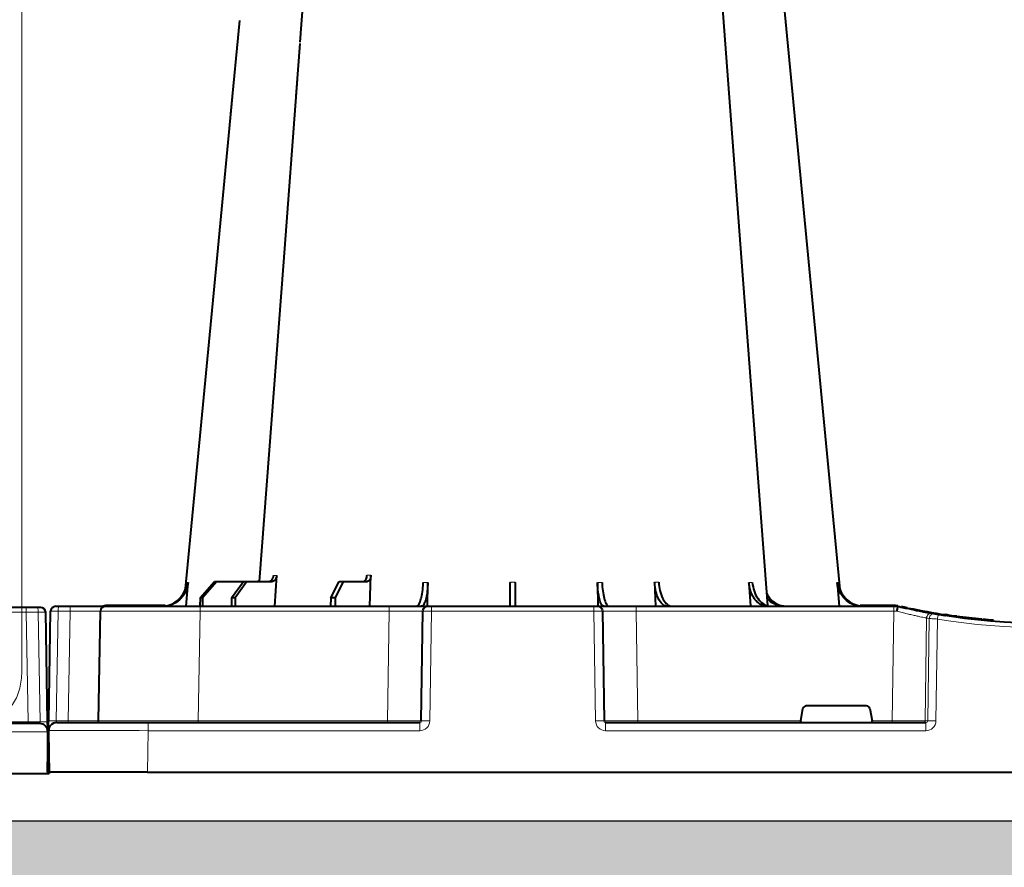
# Model space of a CAD drawing. Units: inches. Extents: x 10259 to 146259, y 1405 to 11083.
# Drawn here: x 15523 to 15820, y 3125 to 3380 of the extents above; entities that cross this region are included whole.
import ezdxf

# ---------------------------------------------------------------- set-up
doc = ezdxf.new("R2010")
doc.units = ezdxf.units.IN
doc.header["$MEASUREMENT"] = 0
doc.layers.get('0').update_dxf_attribs({"lineweight": 0})
doc.layers.add('Hatch Lines', color=7, linetype='Continuous', lineweight=25)
doc.layers.add('Hatching', color=7, linetype='Continuous', lineweight=0)

msp = doc.modelspace()

# ---------------------------------------------------------------- hatches: boundary and pattern name
at = {"layer": 'Hatching'}
h = msp.add_hatch(dxfattribs=at)
h.set_pattern_fill('GRAVEL', color=256, scale=140)
h.set_pattern_definition([(228.01279, (729.809, 1084.401), (-1120, -1260), [18.835, -1864.6723]), (184.96974, (717.209, 1070.4015), (1680, 140), [32.3215, -3199.8295]), (132.510447, (685.009, 1067.6015), (1400, -1540), [22.7903, -2256.2446]), (267.27369, (630.409, 1032.6015), (140, 2800), [29.4333, -2913.8981]), (292.833654, (629.009, 1003.2015), (-700, 1680), [28.8617, -2857.3122]), (357.27369, (640.209, 976.6015), (-2800, 140), [29.4333, -2913.8981]), (37.69424, (669.6093, 975.2015), (-1820, -1400), [38.9241, -3853.4788]), (72.255328, (700.409, 999.0015), (980, 3080), [36.7483, -3638.085]), (121.429566, (711.609, 1034.0015), (-1120, 1820), [29.533, -2923.7702]), (175.23636, (696.209, 1059.201), (1540, -140), [33.7165, -1652.1068]), (222.397438, (662.6093, 1062.0015), (-1680, -1540), [43.6027, -4316.6725]), (138.814075, (769.009, 1031.201), (-980, 840), [14.8821, -1473.3383]), (171.469234, (757.809, 1041.0015), (1820, -280), [28.3132, -2803.0116]), (225, (729.81, 1045.2), (-2e-14, -140), [19.7989, -178.191]), (203.19859, (720.01, 1062.001), (700, 280), [10.6621, -1055.5461]), (291.80141, (710.21, 1057.801), (-140, 420), [15.0784, -738.8447]), (30.96376, (715.81, 1043.801), (420, 280), [24.4901, -791.8432]), (161.56505, (736.81, 1056.4), (280, -140), [17.7087, -425.0101]), (16.38954, (629.009, 1057.8015), (1400, 420), [24.808, -2455.9983]), (70.346176, (652.809, 1064.8015), (-560, -1540), [20.8125, -2060.4371]), (293.19859, (736.81, 1084.401), (-280, 700), [21.3241, -1044.8841]), (343.61046, (745.209, 1064.8015), (-1400, 420), [24.808, -2455.9983]), (339.44395, (629.01, 971.001), (-700, 280), [23.9232, -1172.2373]), (294.77514, (651.409, 962.601), (-700, 1540), [20.0449, -1984.45]), (66.80141, (738.21, 944.401), (280, 700), [21.3241, -1044.8841]), (17.354025, (746.609, 964.0015), (-1820, -560), [23.4683, -2323.3593]), (69.44395, (669.61, 944.401), (-280, -700), [11.9616, -1184.1989]), (101.30993, (729.81, 944.401), (-140, 560), [7.1386, -706.7241]), (165.96376, (728.41, 951.4), (420, -140), [28.8617, -548.3731]), (186.009006, (700.409, 958.4015), (1400, 140), [26.747, -2647.9492]), (303.69007, (715.81, 1031.2), (-140, 280), [20.1911, -484.5861]), (353.157227, (727.009, 1014.4015), (2380, -280), [35.2512, -3489.8588]), (60.945396, (762.009, 1010.201), (-560, -980), [14.4138, -1426.9744]), (90, (769.01, 1022.8), (-140, 140), [8.4, -131.6]), (120.25644, (697.609, 962.601), (560, -980), [19.4494, -1925.4928]), (48.01279, (687.809, 979.401), (1120, 1260), [37.6701, -1845.8373]), (0, (713.01, 1007.4), (140, 140), [36.4, -103.6]), (325.304846, (749.409, 1007.4015), (1400, -980), [22.136, -2191.4584]), (254.0546, (767.61, 994.801), (-140, -560), [20.3843, -998.8311]), (207.645975, (762.009, 975.2015), (-2660, -1400), [33.1891, -3285.7264]), (175.42608, (732.609, 959.8015), (-1820, 140), [35.1119, -3476.0703])])
h.paths.add_polyline_path([(19456.19833, 3197.03962), (19349.85791, 3197.02965), (19349.85791, 3182.10682), (19173.31026, 3181.71905), (19173.20674, 3138.03069), (13096.10091, 3138.98709), (13096.39313, 3181.86238), (13096.39313, 4730.63903), (12919.92832, 4730.92715), (12919.92832, 4746.19325), (12812.79959, 4745.90737), (12810.48636, 3023.32545), (19456.19833, 3023.32545)])

# ---------------------------------------------------------------- linework, layer by layer
msp.add_line((15523.89856, 3733.90226), (15523.89856, 3183.59287))
at = {"color": 7, "linetype": 'Continuous', "lineweight": 40}
for p, q in [((15600.08243, 3203.28885), (15600.63817, 3212.59322)), ((15628.69062, 3203.28886), (15628.99418, 3212.61677)), ((15573.3088, 3203.28884), (15573.96496, 3210.50635)), ((15577.53343, 3205.78884), (15581.89628, 3210.78884)), ((15582.59583, 3210.78884), (15578.29843, 3205.78884)), ((15581.89628, 3210.78884), (15582.59583, 3210.78884)), ((15582.59583, 3210.78884), (15590.59631, 3210.78884)), ((15587.01449, 3205.78884), (15590.59631, 3210.78884)), ((15591.58562, 3210.78884), (15588.09637, 3205.78884)), ((15590.59631, 3210.78884), (15591.58562, 3210.78884)), ((15591.58562, 3210.78884), (15599.24694, 3210.78885)), ((15616.88516, 3205.78885), (15619.44184, 3210.78886)), ((15620.6535, 3210.78886), (15618.21019, 3205.78885)), ((15619.44184, 3210.78886), (15620.6535, 3210.78886)), ((15620.6535, 3210.78886), (15628.01528, 3210.78886)), ((15646.04086, 3203.28887), (15646.13198, 3210.50638)), ((15697.2393, 3210.5064), (15697.33118, 3203.23954)), ((15714.4423, 3210.60067), (15714.67936, 3203.2889)), ((15742.8581, 3210.50642), (15743.28997, 3203.28891)), ((15769.40631, 3210.50643), (15770.06305, 3203.28892)), ((15577.53343, 3205.78884), (15577.51707, 3203.28884)), ((15578.29843, 3205.78884), (15577.53343, 3205.78884)), ((15578.29843, 3205.78884), (15578.31479, 3203.28884)), ((15587.01449, 3205.78884), (15586.99135, 3203.28884)), ((15588.09637, 3205.78884), (15587.01449, 3205.78884)), ((15588.09637, 3205.78884), (15588.11951, 3203.28884)), ((15616.88516, 3205.78885), (15616.85682, 3203.28885)), ((15618.21019, 3205.78885), (15616.88516, 3205.78885)), ((15618.21019, 3205.78885), (15618.23853, 3203.28886)), ((15525.05542, 3202.96488), (15514.55931, 3202.96488)), ((15528.6466, 3202.96488), (15525.05542, 3202.96488)), ((15529.55929, 3202.96488), (15528.6466, 3202.96488)), ((15534.03244, 3203.28882), (15534.94514, 3203.28882)), ((15534.89538, 3203.28882), (15534.94514, 3203.28882)), ((15534.94514, 3203.28882), (15538.53632, 3203.28882)), ((15534.94514, 3203.28882), (15538.53632, 3203.28882)), ((15538.53632, 3203.28882), (15549.03243, 3203.28883)), ((15538.53632, 3203.28882), (15541.4814, 3203.28882)), ((15567.01923, 3203.48883), (15549.03243, 3203.48883)), ((15549.03243, 3203.28883), (15577.5281, 3203.28884)), ((15577.5281, 3203.28884), (15634.48755, 3203.28886)), ((15634.48755, 3203.28886), (15645.94204, 3203.28887)), ((15645.94204, 3203.28887), (15646.25623, 3203.28887)), ((15646.25623, 3203.28887), (15647.25228, 3203.28887)), ((15647.25228, 3203.28887), (15696.119, 3203.28889)), ((15696.119, 3203.28889), (15697.11504, 3203.28889)), ((15697.11504, 3203.28889), (15697.42923, 3203.28889)), ((15697.42923, 3203.28889), (15708.88372, 3203.28889)), ((15708.88372, 3203.28889), (15786.50666, 3203.28893)), ((15786.56358, 3203.48893), (15776.35204, 3203.48892)), ((15786.50666, 3203.28893), (15787.68428, 3203.28893)), ((15787.68428, 3203.28893), (15787.68564, 3203.28893)), ((15790.54622, 3202.85732), (15788.7967, 3203.24147)), ((15531.63568, 3168.45615), (15531.05907, 3201.49106)), ((15531.95607, 3168.78009), (15532.53267, 3201.815)), ((15546.95605, 3168.7801), (15547.53266, 3201.815)), ((15801.40659, 3200.70145), (15801.19653, 3200.68681)), ((15801.99036, 3200.85384), (15801.49022, 3200.74861)), ((15805.45401, 3200.35403), (15804.64276, 3200.30851)), ((15812.71828, 3199.32795), (15813.35615, 3199.44877)), ((15814.62596, 3199.33354), (15814.62596, 3199.33934)), ((15816.30153, 3199.19435), (15816.50303, 3199.17943)), ((15778.27132, 3173.28892), (15760.09998, 3173.28891)), ((15758.46652, 3168.78019), (15759.11268, 3172.46256)), ((15779.25863, 3172.46257), (15779.90479, 3168.7802)), ((15529.18754, 3167.96488), (15501.69171, 3167.96488)), ((15534.40421, 3168.28882), (15561.90004, 3168.28883)), ((15534.40421, 3168.28882), (15539.08001, 3168.28882)), ((15561.90004, 3168.28883), (15643.71741, 3168.28887)), ((15699.6539, 3168.28889), (15796.11814, 3168.28893)), ((15531.70463, 3165.83594), (15531.4857, 3153.29231)), ((15531.68565, 3153.28882), (15531.9046, 3165.83245)), ((15531.90611, 3152.96488), (15531.68715, 3165.50851)), ((15531.88713, 3165.512), (15532.10605, 3152.96837)), ((15531.68565, 3153.28882), (15531.761, 3157.60569)), ((15501.91067, 3152.96488), (15531.90611, 3152.96488)), ((15531.49275, 3153.69597), (15531.4857, 3153.29231)), ((15531.68565, 3153.28882), (15531.58566, 3153.29056)), ((15531.68565, 3153.28882), (15531.58566, 3153.29056)), ((15561.68109, 3153.28883), (15531.68565, 3153.28882)), ((15538.05084, 3153.28882), (15531.68565, 3153.28882)), ((15531.90611, 3152.96488), (15532.0061, 3152.96662)), ((15561.68109, 3153.28883), (15823.85839, 3153.28894))]:
    msp.add_line(p, q, dxfattribs=at)
at = {"color": 8, "linetype": 'Continuous', "lineweight": 0}
for p, q in [((15549.03243, 3203.38882), (15549.03243, 3203.48883)), ((15549.03243, 3203.38882), (15555.62637, 3203.38883)), ((15556.68826, 3203.38883), (15566.45159, 3203.38883)), ((15577.5281, 3203.28884), (15577.5281, 3201.81502)), ((15634.48755, 3203.28886), (15634.48755, 3201.81504)), ((15647.25228, 3203.28887), (15647.25228, 3201.81505)), ((15696.119, 3203.28889), (15696.119, 3201.81507)), ((15708.88372, 3203.28889), (15708.88372, 3201.81507)), ((15782.89913, 3203.38892), (15780.05797, 3203.38892)), ((15786.50666, 3203.28893), (15786.50666, 3201.8151)), ((15786.56358, 3203.38892), (15786.56358, 3203.48893)), ((15525.76275, 3168.45615), (15525.18613, 3201.49106)), ((15525.18613, 3201.49106), (15528.77731, 3201.49106)), ((15528.77731, 3201.49106), (15529.35393, 3168.45615)), ((15534.81442, 3201.815), (15534.23782, 3168.78009)), ((15534.81442, 3201.815), (15534.23782, 3168.78009)), ((15538.4056, 3201.815), (15534.81442, 3201.815)), ((15538.4056, 3201.815), (15534.81442, 3201.815)), ((15537.829, 3168.7801), (15538.4056, 3201.815)), ((15537.829, 3168.7801), (15538.4056, 3201.815)), ((15577.5281, 3201.81502), (15576.9515, 3168.78011)), ((15634.48755, 3201.81504), (15577.5281, 3201.81502)), ((15633.95918, 3168.78014), (15634.48755, 3201.81504)), ((15644.44797, 3201.81504), (15643.91961, 3168.78014)), ((15644.2338, 3168.78014), (15644.76217, 3201.81504)), ((15644.76217, 3201.81504), (15644.44797, 3201.81504)), ((15647.25228, 3201.81505), (15646.7239, 3168.78014)), ((15696.119, 3201.81507), (15647.25228, 3201.81505)), ((15696.6474, 3168.78016), (15696.119, 3201.81507)), ((15698.60911, 3201.81507), (15699.1375, 3168.78016)), ((15698.9233, 3201.81507), (15698.60911, 3201.81507)), ((15699.45169, 3168.78016), (15698.9233, 3201.81507)), ((15786.50666, 3201.8151), (15708.88372, 3201.81507)), ((15708.88372, 3201.81507), (15709.41212, 3168.78017)), ((15786.02283, 3168.7802), (15786.50666, 3201.8151)), ((15796.32288, 3199.74227), (15795.86941, 3168.7802)), ((15796.69324, 3168.7802), (15797.14464, 3199.60102)), ((15799.60388, 3199.43685), (15799.15488, 3168.7802)), ((15529.35393, 3168.45615), (15525.76275, 3168.45615)), ((15534.23782, 3168.78009), (15537.829, 3168.7801)), ((15534.23782, 3168.78009), (15537.829, 3168.7801)), ((15561.90004, 3168.28883), (15561.90004, 3165.83246)), ((15576.9515, 3168.78011), (15633.95918, 3168.78014)), ((15576.9515, 3168.78011), (15576.9515, 3168.28884)), ((15633.95918, 3168.78014), (15633.95918, 3168.28886)), ((15643.71741, 3168.28887), (15643.71742, 3165.8325)), ((15643.91961, 3168.78014), (15644.2338, 3168.78014)), ((15699.1375, 3168.78016), (15699.45169, 3168.78016)), ((15699.6539, 3165.83252), (15699.6539, 3168.28889)), ((15709.41212, 3168.78017), (15758.46652, 3168.78019)), ((15709.41212, 3168.78017), (15709.41212, 3168.28889)), ((15779.90479, 3168.7802), (15786.02283, 3168.7802)), ((15786.02283, 3168.7802), (15786.02283, 3168.28892)), ((15795.86941, 3168.7802), (15796.69324, 3168.7802)), ((15796.11814, 3165.83256), (15796.11814, 3168.28893)), ((15531.80461, 3165.83419), (15531.58566, 3153.29056)), ((15531.78714, 3165.51025), (15532.0061, 3152.96662)), ((15561.90004, 3165.83246), (15561.68109, 3153.28883)), ((15643.71742, 3165.8325), (15561.90004, 3165.83246)), ((15796.11814, 3165.83256), (15699.6539, 3165.83252)), ((15531.62686, 3155.65055), (15531.58566, 3153.29056))]:
    msp.add_line(p, q, dxfattribs=at)
at = {"color": 7, "linetype": 'Continuous', "lineweight": 40, "flags": 128}
for points in [[(15613.91566, 3456.90919), (15607.61353, 3373.21854)], [(15748.54303, 3203.48015), (15740.74422, 3307.03891), (15729.458, 3456.90334)], [(15770.35394, 3208.31872), (15760.90831, 3307.03892), (15746.56563, 3456.94084)], [(15589.41737, 3379.724), (15586.72249, 3351.55832)], [(15607.57792, 3372.7456), (15606.38592, 3356.91611)], [(15606.77557, 3362.09058), (15602.63003, 3307.03885), (15595.38272, 3210.79167)], [(15587.2204, 3356.76228), (15582.46289, 3307.03884), (15573.03516, 3208.50471)], [(15531.68715, 3165.50851), (15531.68617, 3165.56488), (15531.68325, 3165.73189), (15531.67851, 3166.00324), (15531.67213, 3166.36876), (15531.66435, 3166.81469), (15531.65544, 3167.32428), (15531.64579, 3167.87837), (15531.63568, 3168.45615)], [(15531.9046, 3165.83245), (15531.90558, 3165.88882), (15531.9085, 3166.05583), (15531.91324, 3166.32719), (15531.91962, 3166.6927), (15531.9274, 3167.13863), (15531.93631, 3167.64822), (15531.94597, 3168.20231), (15531.95607, 3168.78009)], [(15531.66936, 3166.52816), (15531.82728, 3166.032), (15531.88713, 3165.512)], [(15531.92239, 3166.8521), (15531.76447, 3166.35594), (15531.70463, 3165.83594)], [(15531.58566, 3153.29056), (15531.54742, 3153.29123), (15531.51497, 3153.2918), (15531.4933, 3153.29218), (15531.4857, 3153.29231)], [(15531.58566, 3153.29056), (15531.54742, 3153.29123), (15531.51497, 3153.2918), (15531.4933, 3153.29218), (15531.4857, 3153.29231)], [(15532.0061, 3152.96662), (15532.04433, 3152.96729), (15532.07679, 3152.96786), (15532.09845, 3152.96823), (15532.10605, 3152.96837)]]:
    msp.add_lwpolyline(points, dxfattribs=at)
at = {"color": 8, "linetype": 'Continuous', "lineweight": 0, "flags": 128}
for points in [[(15548.47566, 3203.28883), (15548.7237, 3203.35876), (15549.03243, 3203.38882)], [(15786.56358, 3203.38892), (15786.84221, 3203.38508), (15786.86872, 3203.38432)], [(15799.01764, 3201.13055), (15800.89943, 3200.82187), (15802.09575, 3200.63538)], [(15531.78714, 3165.51025), (15531.72953, 3166.01099), (15531.67469, 3166.22254)], [(15531.80461, 3165.83419), (15531.76635, 3165.83486), (15531.73392, 3165.83543), (15531.71226, 3165.83581), (15531.70463, 3165.83594)], [(15531.78714, 3165.51025), (15531.8254, 3165.51092), (15531.85783, 3165.51149), (15531.8795, 3165.51186), (15531.88713, 3165.512)], [(15531.80461, 3165.83419), (15531.86222, 3166.33494), (15531.91706, 3166.54648)]]:
    msp.add_lwpolyline(points, dxfattribs=at)
at = {"color": 8, "linetype": 'Continuous', "lineweight": 0}
for centre, radius, start, end in [((15520.8841, 3201.85222), 4.31716, 355.2011995, 14.9353865), ((15524.47528, 3201.85222), 4.31716, 355.2011995, 14.9353865), ((15539.11645, 3202.17616), 4.31716, 165.0646389, 184.798826), ((15539.11645, 3202.17616), 4.31716, 165.0646389, 184.798826), ((15542.70763, 3202.17616), 4.31716, 165.0646389, 184.798826), ((15542.70763, 3202.17616), 4.31716, 165.0646389, 184.798826), ((15645.94485, 3201.79182), 1.49705, 90.1075439, 179.110915), ((15646.25904, 3201.79182), 1.49705, 90.1075439, 179.110915), ((15697.11226, 3201.79186), 1.49703, 0.8882294, 89.8934072), ((15697.42644, 3201.79185), 1.49704, 0.8885553, 89.8930812), ((15797.81513, 3199.72121), 1.4924, 80.669393, 179.1917415), ((15830.20857, 3394.41512), 197.6, 260.1257532, 260.3675247), ((15798.63681, 3199.58013), 1.49231, 80.9080499, 179.198005), ((15927.15135, 3178.81992), 129.20299, 170.164323, 170.8180581), ((15831.68556, 3394.41512), 197.6, 260.6562879, 279.3437598), ((15527.19687, 3168.33577), 1.43917, 175.2019758, 194.9345975), ((15530.49481, 3133.90972), 34.56527, 88.1085263, 91.8914769), ((15533.09696, 3134.23366), 34.56527, 88.1085486, 91.8914992), ((15536.39488, 3168.65972), 1.43917, 345.0654279, 4.7980497), ((15536.39488, 3168.65972), 1.43917, 345.0654279, 4.7980497), ((15643.42067, 3168.78786), 0.499, 270.1062806, 359.1133936), ((15645.47887, 3125.44487), 43.35315, 88.3543302, 91.6457176), ((15697.89247, 3125.44546), 43.35258, 88.3543085, 91.6457393), ((15699.95066, 3168.78791), 0.49903, 180.8900753, 269.8920602), ((15795.37334, 3168.785), 0.49609, 270.4319065, 359.4455352), ((15797.92408, 3117.59557), 51.19943, 88.6225155, 91.3775323)]:
    msp.add_arc(centre, radius, start, end, dxfattribs=at)
at = {"color": 7, "linetype": 'Continuous', "lineweight": 40}
for centre, radius, start, end in [((15529.5593, 3201.46488), 1.5, 1.0000016, 90.0000016), ((15534.03244, 3201.78882), 1.5, 90.0000239, 179.0000239), ((15549.03244, 3201.78883), 1.5, 90.0000239, 179.0000239), ((15549.03244, 3201.78883), 1.7, 90.0000239, 118.0725108), ((15786.56359, 3193.28892), 10.2, 83.5589838, 90.0000239), ((15831.68556, 3394.38894), 195.9, 257.9965236, 261.2890022), ((15831.68556, 3394.38894), 196.1, 260.1257532, 260.3675247), ((15831.68556, 3394.38894), 196.1, 260.6562879, 279.3437598), ((15831.68556, 3394.38894), 195.8, 261.2768124, 261.4258834), ((15831.68556, 3394.38894), 195.8, 261.4258834, 262.300871), ((15831.68556, 3394.38894), 195.8, 264.6285101, 265.4979147), ((15529.18753, 3165.46488), 2.5, 1.0000016, 90.0000016), ((15534.40422, 3165.78882), 2.5, 90.0000239, 179.0000239), ((15534.40422, 3165.78882), 2.5, 90.0000239, 142.2513411), ((15546.45613, 3168.78882), 0.5, 270.0000239, 359.0000239)]:
    msp.add_arc(centre, radius, start, end, dxfattribs=at)
at = {"color": 8, "linetype": 'Continuous', "lineweight": 0, "extrusion": (0, 0, -1)}
for centre, major_axis, ratio, start_param, end_param in [((15526.06105, 3201.46488), (10.00198, -0.02618), 0.002397555, 3.141544526, 4.624795285), ((15528.55915, 3201.46488), (-2.49992, -0.02618), 0.009593616, 1.658274906, 3.141525665), ((15526.63707, 3168.46488), (-10.00137, -0.00873), 0.000799287, -1.483264013, -0.000013254), ((15529.13516, 3168.46488), (0.06434, -0.49923), 0.429975106, -1.49798491, 0.055358124), ((15501.68334, 3165.46488), (-30.00381, -0.04363), 0.001453774, 1.571077652, 3.141569392)]:
    msp.add_ellipse(centre, major_axis=major_axis, ratio=ratio, start_param=start_param, end_param=end_param, dxfattribs=at)
at = {"color": 8, "linetype": 'Continuous', "lineweight": 0}
for centre, major_axis, ratio, start_param, end_param in [((15535.03259, 3201.78882), (2.49992, -0.02618), 0.009593616, 1.658274906, 3.141525665), ((15535.03259, 3201.78882), (2.49992, -0.02618), 0.009593616, 1.658274906, 1.666373289), ((15537.53069, 3201.78882), (10.00198, 0.02618), 0.002397555, 6.28313718, 7.766387939), ((15537.53069, 3201.78882), (10.00198, 0.02618), 0.002397555, 7.458849288, 7.766387939), ((15577.53678, 3201.78884), (30.00411, -0.02617), 0.000872248, 1.571086449, 3.14157819), ((15634.48434, 3201.78886), (10.00166, 0.02399), 0.002616641, 0.087218329, 1.570469088), ((15647.25256, 3201.78887), (2.49994, -0.02399), 0.010469676, 1.571008445, 3.054259204), ((15696.11872, 3201.78889), (2.49994, 0.02399), 0.010469676, 0.08733345, 1.570584209), ((15708.88694, 3201.78889), (10.00166, -0.02399), 0.002616641, 1.571123566, 3.054374325), ((15786.50372, 3201.78892), (10.00139, 0.02197), 0.002616838, 1.482665927, 1.57049666), ((15534.45659, 3168.78882), (0.06434, 0.49923), 0.429975106, 1.643607743, 3.196950778), ((15534.45659, 3168.78882), (0.06434, 0.49923), 0.429975106, 1.643607743, 3.196950778), ((15536.95468, 3168.78882), (10.00137, -0.00872), 0.000799287, 4.799921294, 4.92996922), ((15536.95468, 3168.78882), (10.00137, -0.00872), 0.000799287, 4.799921294, 6.283172053), ((15576.96078, 3168.78884), (30.00472, 0.00874), 0.000290738, 3.141587494, 4.712079234), ((15633.95653, 3168.78886), (10.00115, -0.00799), 0.000872307, 4.712654835, 6.195905593), ((15643.71283, 3168.8325), (2.95783, -0.56817), 0.995902467, 4.902931281, 6.456274315), ((15643.71283, 3168.78887), (0.51834, -0.05478), 0.958813732, 4.822165093, 6.375508127), ((15699.65848, 3168.83252), (2.95782, 0.56818), 0.995902467, 2.968503645, 4.52184668), ((15699.65848, 3168.78889), (0.51834, 0.05478), 0.958813732, 3.049269834, 4.602612868), ((15709.41477, 3168.78889), (10.00115, 0.008), 0.000872307, 3.228872367, 4.712123126), ((15786.0204, 3168.78892), (10.00097, -0.00732), 0.000872358, 4.712632432, 6.10864025), ((15796.1089, 3168.83256), (3.03221, -0.29719), 0.984510675, 4.811615829, 6.364958863), ((15796.1089, 3168.78893), (0.58379, -0.0294), 0.854986889, 4.771219865, 6.324562899), ((15561.90841, 3165.78883), (30.00381, -0.04362), 0.001453774, 2.444057815, 3.141569392), ((15561.90841, 3165.78883), (30.00381, -0.04362), 0.001453774, 1.571077652, 2.973817649)]:
    msp.add_ellipse(centre, major_axis=major_axis, ratio=ratio, start_param=start_param, end_param=end_param, dxfattribs=at)
at = {"color": 7, "linetype": 'Continuous', "lineweight": 40}
for centre, major_axis, ratio, start_param, end_param in [((15760.10151, 3172.28891), (0.98594, -0.18939), 0.995902467, 1.761338628, 3.157602029), ((15778.2698, 3172.28892), (0.98594, 0.18939), 0.995902467, 6.267175932, 7.663439333), ((15758.5118, 3168.78891), (0.08915, 0.49994), 0.084811718, 1.603372405, 3.15671544), ((15779.85951, 3168.78892), (-0.08915, 0.49994), 0.084811718, 3.126469868, 4.679812902)]:
    msp.add_ellipse(centre, major_axis=major_axis, ratio=ratio, start_param=start_param, end_param=end_param, dxfattribs=at)
for points, knots in [([(15598.25762, 3210.78885), (15598.43279, 3210.78885), (15598.60452, 3210.83411), (15598.84978, 3210.9671), (15598.92772, 3211.0214), (15599.07615, 3211.14945), (15599.14731, 3211.22413), (15599.27758, 3211.389), (15599.33683, 3211.47893), (15599.44363, 3211.67368), (15599.49142, 3211.77948), (15599.61134, 3212.10759), (15599.66293, 3212.34668), (15599.68226, 3212.59322)], [0, 0, 0, 0, 0.25, 0.25, 0.375, 0.375, 0.5, 0.5, 0.625, 0.625, 0.75, 0.75, 1, 1, 1, 1]), ([(15600.63817, 3212.59322), (15600.60921, 3212.3718), (15600.55129, 3211.92897), (15600.27283, 3211.36679), (15599.88846, 3210.96539), (15599.52253, 3210.80373), (15599.30563, 3210.79202), (15599.24694, 3210.78885)], [0, 0, 0, 0, 0.228702514, 0.45739714, 0.686147172, 0.915078806, 1, 1, 1, 1]), ([(15626.80361, 3210.78886), (15626.9169, 3210.81106), (15627.14348, 3210.85547), (15627.44849, 3211.20189), (15627.68151, 3211.71152), (15627.79398, 3212.21941), (15627.81737, 3212.52938), (15627.82397, 3212.61677)], [0, 0, 0, 0, 0.227966423, 0.455953126, 0.683641886, 0.910806718, 1, 1, 1, 1]), ([(15628.99419, 3212.61678), (15628.98613, 3212.36768), (15628.95512, 3212.12797), (15628.87621, 3211.79353), (15628.84503, 3211.68853), (15628.77312, 3211.49121), (15628.73188, 3211.39806), (15628.64233, 3211.23095), (15628.59403, 3211.15656), (15628.49042, 3211.02603), (15628.43471, 3210.9698), (15628.26349, 3210.83572), (15628.1403, 3210.78886), (15628.01528, 3210.78886)], [0, 0, 0, 0, 0.25, 0.25, 0.375, 0.375, 0.5, 0.5, 0.625, 0.625, 0.75, 0.75, 1, 1, 1, 1]), ([(15565.88391, 3203.28883), (15566.75374, 3203.37732), (15568.49343, 3203.55428), (15570.81472, 3204.93436), (15572.57278, 3206.9652), (15573.39354, 3208.96844), (15573.55706, 3210.1811), (15573.60092, 3210.50635)], [0, 0, 0, 0, 0.229116758, 0.458236996, 0.687273305, 0.916120668, 1, 1, 1, 1]), ([(15573.96496, 3210.50635), (15573.79855, 3209.62072), (15573.46573, 3207.84945), (15571.92339, 3205.60081), (15569.80835, 3203.99504), (15567.80291, 3203.34833), (15566.61746, 3203.3015), (15566.29685, 3203.28883)], [0, 0, 0, 0, 0.2286979504, 0.4573946281, 0.6861606991, 0.9151204748, 1, 1, 1, 1]), ([(15594.64725, 3210.78885), (15594.84758, 3210.79985), (15595.11463, 3210.81451), (15595.33927, 3210.97179), (15595.39539, 3211.01108)], [0, 0, 0, 0, 0.750179443, 1, 1, 1, 1]), ([(15642.62093, 3203.28887), (15642.85504, 3203.37734), (15643.32326, 3203.5543), (15643.96145, 3204.9344), (15644.45633, 3206.96524), (15644.6998, 3208.96847), (15644.75783, 3210.18113), (15644.7734, 3210.50638)], [0, 0, 0, 0, 0.229118262, 0.458236821, 0.687272222, 0.916120376, 1, 1, 1, 1]), ([(15646.13198, 3210.50638), (15646.09778, 3209.62075), (15646.02939, 3207.84948), (15645.64252, 3205.60084), (15645.09462, 3203.99506), (15644.56489, 3203.34836), (15644.24778, 3203.30153), (15644.16202, 3203.28887)], [0, 0, 0, 0, 0.228697189, 0.457393194, 0.686157521, 0.915118632, 1, 1, 1, 1]), ([(15670.88791, 3203.28888), (15670.88791, 3203.28888), (15670.88848, 3203.33263), (15670.89021, 3203.46465), (15670.89093, 3203.51973), (15670.89267, 3203.65257), (15670.89369, 3203.73079), (15670.89718, 3203.99754), (15670.90005, 3204.21615), (15670.90512, 3204.60356), (15670.90694, 3204.74267), (15670.91085, 3205.04135), (15670.91295, 3205.20165), (15670.91952, 3205.70392), (15670.9243, 3206.06932), (15670.93466, 3206.86034), (15670.94029, 3207.29062), (15670.95195, 3208.18133), (15670.958, 3208.64364), (15670.97055, 3209.60235), (15670.97706, 3210.09974), (15670.98362, 3210.60065)], [0, 0, 0, 0, 0.125, 0.125, 0.1875, 0.1875, 0.25, 0.25, 0.375, 0.375, 0.4375, 0.4375, 0.5, 0.5, 0.625, 0.625, 0.75, 0.75, 0.875, 0.875, 1, 1, 1, 1]), ([(15672.38765, 3210.60066), (15672.39421, 3210.09995), (15672.4006, 3209.61131), (15672.40997, 3208.89572), (15672.41306, 3208.6601), (15672.41915, 3208.19479), (15672.42217, 3207.96395), (15672.43096, 3207.29264), (15672.43647, 3206.87131), (15672.44424, 3206.27777), (15672.44675, 3206.08637), (15672.45159, 3205.71685), (15672.45391, 3205.53963), (15672.46047, 3205.03857), (15672.46435, 3204.74159), (15672.47116, 3204.2215), (15672.47408, 3203.99845), (15672.47871, 3203.64529), (15672.48045, 3203.51218), (15672.4822, 3203.378), (15672.48265, 3203.34429), (15672.48323, 3203.29981), (15672.48337, 3203.28888), (15672.48337, 3203.28888)], [0, 0, 0, 0, 0.125, 0.125, 0.1875, 0.1875, 0.25, 0.25, 0.375, 0.375, 0.4375, 0.4375, 0.5, 0.5, 0.625, 0.625, 0.75, 0.75, 0.875, 0.875, 0.9375, 0.9375, 1, 1, 1, 1]), ([(15699.20925, 3203.28889), (15698.97738, 3203.37737), (15698.51362, 3203.55434), (15697.91037, 3204.9344), (15697.4668, 3206.96526), (15697.27401, 3208.96849), (15697.24664, 3210.18115), (15697.2393, 3210.5064)], [0, 0, 0, 0, 0.229116665, 0.458238681, 0.687273467, 0.916120738, 1, 1, 1, 1]), ([(15698.59787, 3210.5064), (15698.65446, 3209.62077), (15698.76764, 3207.84951), (15699.2114, 3205.60085), (15699.79988, 3203.99511), (15700.34599, 3203.34838), (15700.66427, 3203.30155), (15700.75036, 3203.28889)], [0, 0, 0, 0, 0.228697416, 0.457393861, 0.686161201, 0.915118516, 1, 1, 1, 1]), ([(15718.38989, 3203.2889), (15717.923, 3203.37903), (15716.9929, 3203.5586), (15715.78372, 3204.99143), (15714.90351, 3207.06986), (15714.51984, 3209.07904), (15714.45842, 3210.28431), (15714.4423, 3210.60067)], [0, 0, 0, 0, 0.234631842, 0.467419517, 0.69406194, 0.919696098, 1, 1, 1, 1]), ([(15715.65823, 3210.60067), (15715.75134, 3209.714), (15715.93756, 3207.94061), (15716.7533, 3205.67661), (15717.86108, 3204.04738), (15718.93262, 3203.35805), (15719.57657, 3203.30497), (15719.7716, 3203.2889)], [0, 0, 0, 0, 0.225199695, 0.450414325, 0.675836351, 0.901823547, 1, 1, 1, 1]), ([(15748.42264, 3203.28891), (15748.07232, 3203.28891), (15747.7279, 3203.33448), (15747.21976, 3203.46836), (15747.05181, 3203.52398), (15746.7188, 3203.65757), (15746.5529, 3203.73605), (15746.06735, 3204.00206), (15745.75965, 3204.21929), (15745.32151, 3204.60347), (15745.17938, 3204.74131), (15744.90319, 3205.03707), (15744.76916, 3205.19514), (15744.38753, 3205.68974), (15744.15723, 3206.04947), (15743.74447, 3206.82844), (15743.56116, 3207.25163), (15743.25758, 3208.12654), (15743.13526, 3208.581), (15742.95, 3209.52422), (15742.88764, 3210.01337), (15742.8581, 3210.50642)], [0, 0, 0, 0, 0.125, 0.125, 0.1875, 0.1875, 0.25, 0.25, 0.375, 0.375, 0.4375, 0.4375, 0.5, 0.5, 0.625, 0.625, 0.75, 0.75, 0.875, 0.875, 1, 1, 1, 1]), ([(15743.85265, 3210.50642), (15743.98487, 3209.62079), (15744.2493, 3207.84953), (15745.40475, 3205.60088), (15746.97195, 3203.9951), (15748.44758, 3203.3484), (15749.31596, 3203.30158), (15749.55081, 3203.28891)], [0, 0, 0, 0, 0.228697441, 0.457393271, 0.686158607, 0.915120783, 1, 1, 1, 1]), ([(15777.07442, 3203.28892), (15776.20519, 3203.3774), (15774.46671, 3203.55436), (15772.15478, 3204.93445), (15770.41047, 3206.96528), (15769.60327, 3208.96853), (15769.44796, 3210.18118), (15769.40631, 3210.50643)], [0, 0, 0, 0, 0.229116531, 0.4582360022, 0.6872729332, 0.9161205434, 1, 1, 1, 1]), ([(15769.77034, 3210.50643), (15769.94258, 3209.61954), (15770.28707, 3207.84574), (15771.84716, 3205.61607), (15773.89105, 3203.99562), (15775.50702, 3203.61202), (15776.27162, 3203.43051)], [0, 0, 0, 0, 0.256498932, 0.512995988, 0.76957163, 1, 1, 1, 1]), ([(15748.26811, 3207.13078), (15748.5135, 3206.66243), (15749.16422, 3205.42053), (15750.89688, 3204.06142), (15752.72099, 3203.35675), (15753.83718, 3203.30468), (15754.17524, 3203.28891)], [0, 0, 0, 0, 0.19892717, 0.527497311, 0.85689232, 1, 1, 1, 1]), ([(15753.37751, 3203.28891), (15752.57367, 3203.38733), (15750.97412, 3203.58318), (15749.21044, 3204.62786), (15748.53852, 3205.60393), (15748.364, 3205.85746)], [0, 0, 0, 0, 0.427858153, 0.851393174, 1, 1, 1, 1]), ([(15787.68428, 3203.28893), (15787.67545, 3203.28892), (15787.66569, 3203.27939), (15787.64439, 3203.24201), (15787.63271, 3203.21373), (15787.60819, 3203.13988), (15787.59541, 3203.09469), (15787.56884, 3202.988), (15787.55495, 3202.92591), (15787.51346, 3202.72247), (15787.48499, 3202.55865), (15787.43158, 3202.20495), (15787.40583, 3202.00918), (15787.38395, 3201.81693)], [0, 0, 0, 0, 0.125, 0.125, 0.25, 0.25, 0.375, 0.375, 0.5, 0.5, 0.75, 0.75, 1, 1, 1, 1]), ([(15787.68564, 3203.28893), (15788.31129, 3203.14487), (15788.92569, 3203.00664), (15790.13262, 3202.74097), (15790.7267, 3202.61321), (15791.88514, 3202.36945), (15792.43726, 3202.256), (15793.4887, 3202.04421), (15793.98881, 3201.94572), (15794.93006, 3201.76373), (15795.35975, 3201.68242), (15796.13985, 3201.53701), (15796.49057, 3201.47285), (15797.10747, 3201.36132), (15797.36565, 3201.31538), (15797.78514, 3201.24129), (15797.94646, 3201.21313), (15798.0571, 3201.19387)], [0, 0, 0, 0, 0.125, 0.125, 0.25, 0.25, 0.375, 0.375, 0.5, 0.5, 0.625, 0.625, 0.75, 0.75, 0.875, 0.875, 1, 1, 1, 1]), ([(15797.43495, 3201.30428), (15797.94195, 3201.21522), (15799.05135, 3201.02033), (15800.36287, 3200.80581), (15801.37315, 3200.64506), (15801.98895, 3200.55057), (15802.04534, 3200.54186), (15802.07219, 3200.53772)], [0, 0, 0, 0, 0.178766607, 0.391169188, 0.60051821, 0.809864911, 1, 1, 1, 1]), ([(15798.87262, 3201.05369), (15798.90709, 3201.04784), (15798.97324, 3201.03661), (15799.21249, 3200.99625), (15799.50939, 3200.94658), (15799.73481, 3200.90936), (15799.84742, 3200.89077)], [0, 0, 0, 0, 0.266151506, 0.510767461, 0.755593419, 1, 1, 1, 1]), ([(15806.94168, 3199.8563), (15806.94526, 3199.85585), (15807.06958, 3199.83997), (15806.42416, 3199.92239), (15804.65319, 3200.15321), (15802.62039, 3200.4577), (15801.59968, 3200.61059)], [0, 0, 0, 0, 0.009716347, 0.337677804, 0.667431577, 1, 1, 1, 1]), ([(15805.45401, 3200.35403), (15806.67554, 3200.19315), (15809.11697, 3199.8716), (15811.66724, 3199.62685), (15812.94154, 3199.50456)], [0, 0, 0, 0, 0.500331384, 1, 1, 1, 1]), ([(15815.22125, 3199.02403), (15815.29784, 3199.03111), (15815.74948, 3199.07288), (15816.05907, 3199.13855), (15816.31616, 3199.19309)], [0, 0, 0, 0, 0.169586913, 1, 1, 1, 1])]:
    msp.add_open_spline(points, degree=3, knots=knots, dxfattribs=at)
at = {"color": 8, "linetype": 'Continuous', "lineweight": 0}
for points, knots in [([(15599.68226, 3212.59321), (15599.83604, 3212.59314), (15600.14436, 3212.593), (15600.4733, 3212.59314), (15600.63817, 3212.59322)], [0, 0, 0, 0, 0.4987844785, 1, 1, 1, 1]), ([(15573.60092, 3210.50635), (15573.65397, 3210.50604), (15573.76007, 3210.50542), (15573.89666, 3210.50604), (15573.96496, 3210.50635)], [0, 0, 0, 0, 0.499998793, 1, 1, 1, 1]), ([(15644.7734, 3210.50638), (15644.99778, 3210.50607), (15645.44656, 3210.50545), (15645.90351, 3210.50607), (15646.13198, 3210.50638)], [0, 0, 0, 0, 0.499999033, 1, 1, 1, 1]), ([(15697.2393, 3210.5064), (15697.46777, 3210.50609), (15697.92471, 3210.50547), (15698.37348, 3210.50609), (15698.59787, 3210.5064)], [0, 0, 0, 0, 0.499995822, 1, 1, 1, 1]), ([(15714.4423, 3210.60067), (15714.63928, 3210.59989), (15715.03323, 3210.59833), (15715.4499, 3210.59989), (15715.65823, 3210.60067)], [0, 0, 0, 0, 0.49999872, 1, 1, 1, 1]), ([(15796.32288, 3199.74227), (15796.12992, 3199.78336), (15795.76465, 3199.8585), (15794.96282, 3200.02727), (15794.65894, 3200.09173), (15793.98456, 3200.23701), (15793.61362, 3200.31793), (15792.80269, 3200.49826), (15792.37111, 3200.59582), (15791.46635, 3200.80467), (15790.99193, 3200.91622), (15790.24676, 3201.09538), (15789.99353, 3201.1569), (15789.48422, 3201.28198), (15789.22719, 3201.34577), (15788.44916, 3201.54098), (15787.92124, 3201.67622), (15787.38395, 3201.81693)], [0, 0, 0, 0, 0.25, 0.25, 0.375, 0.375, 0.5, 0.5, 0.625, 0.625, 0.75, 0.75, 0.8125, 0.8125, 0.875, 0.875, 1, 1, 1, 1]), ([(15799.60388, 3199.43685), (15799.31985, 3199.45778), (15798.75141, 3199.49968), (15798.00208, 3199.55173), (15797.39839, 3199.59076), (15797.23159, 3199.5975), (15797.14464, 3199.60102)], [0, 0, 0, 0, 0.244382695, 0.489086503, 0.733661007, 1, 1, 1, 1])]:
    msp.add_open_spline(points, degree=3, knots=knots, dxfattribs=at)
for points in [[(15627.82397, 3212.61678), (15628.22749, 3212.61629), (15628.61884, 3212.61629), (15628.99419, 3212.61678)], [(15670.98362, 3210.60065), (15671.45126, 3210.59857), (15671.92058, 3210.59857), (15672.38765, 3210.60066)], [(15742.8581, 3210.50642), (15743.20421, 3210.5056), (15743.53626, 3210.5056), (15743.85266, 3210.50642)], [(15769.40631, 3210.50643), (15769.54785, 3210.50561), (15769.66939, 3210.50561), (15769.77034, 3210.50643)]]:
    msp.add_open_spline(points, degree=3, dxfattribs=at)
msp.add_open_spline([(15513.60757, 3168.84263), (15513.82659, 3168.88942), (15514.77149, 3169.0913), (15516.38707, 3169.66236), (15518.30536, 3170.78063), (15520.00089, 3172.29185), (15521.40083, 3174.13047), (15522.54891, 3176.23869), (15523.26957, 3178.56697), (15523.75476, 3181.04271), (15523.81487, 3182.73473), (15523.89856, 3183.59287)], degree=3, knots=[0, 0, 0, 0, 0.0346959679, 0.1496891103, 0.2683929286, 0.3883737867, 0.5122001857, 0.6323914152, 0.7560838893, 0.8762935682, 1, 1, 1, 1])
at = {"layer": 'Hatch Lines'}
msp.add_lwpolyline([(19456.19833, 3197.03962), (19349.85791, 3197.02965), (19349.85791, 3182.10682), (19173.31026, 3181.71905), (19173.20674, 3138.03069), (13096.10091, 3138.98709), (13096.39313, 3181.86238), (13096.39313, 3181.86238), (13096.39313, 4730.63903), (12919.92832, 4730.92715), (12919.92832, 4746.19325), (12812.79959, 4745.90737), (12810.48636, 3023.32545), (19456.19833, 3023.32545), (19456.19833, 3197.03962)], dxfattribs=at)

doc.saveas('drawing.dxf')
